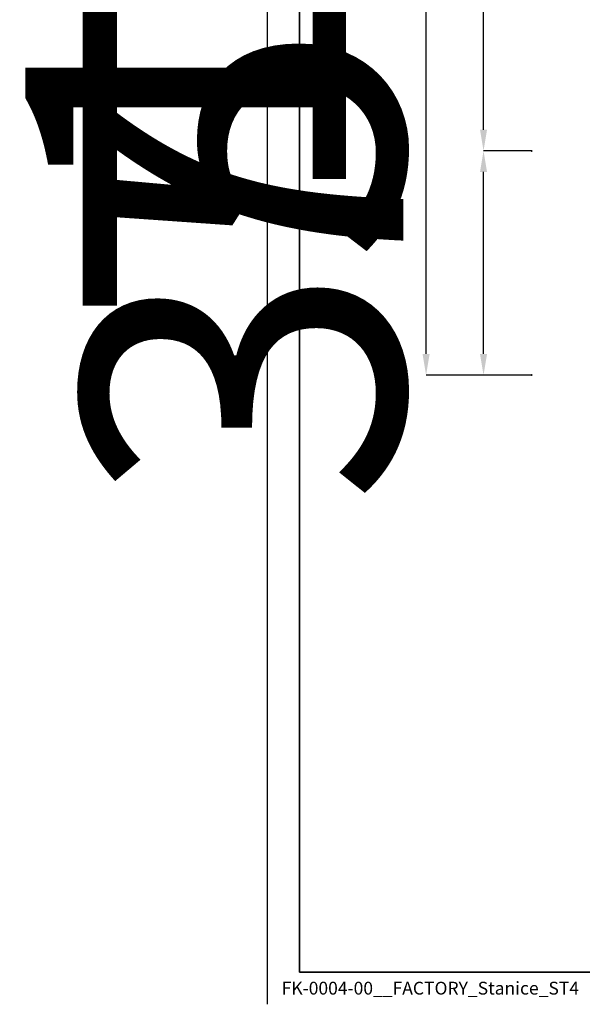
# Model space of a CAD drawing. Units: millimetres. Extents: x -19479 to 14042, y 703 to 31340.
# Drawn here: x 382 to 469, y 27441 to 27595 of the extents above; entities that cross this region are included whole.
import ezdxf

# ---------------------------------------------------------------- set-up
doc = ezdxf.new("R2010")
doc.units = ezdxf.units.MM
doc.layers.add('OBRYS', color=7, linetype='Continuous', lineweight=35)
doc.layers.add('TENKA', color=7, linetype='Continuous')
doc.styles.add('SLDTEXTSTYLE0', font='TXT', dxfattribs={"width": 0.7})
doc.styles.add('SLDTEXTSTYLE3', font='TXT', dxfattribs={"width": 0.7})
doc.dimstyles.new('SLDDIMSTYLE0', dxfattribs={"dimtxt": 50, "dimasz": 3.302, "dimexe": 0, "dimexo": 0.0625, "dimgap": 12.5, "dimtad": 1, "dimdec": 1, "dimrnd": 1e-09, "dimzin": 12, "dimdsep": 46, "dimtxsty": 'SLDTEXTSTYLE0', "dimsah": 1, "dimcen": 0.09, "dimadec": 0, "dimazin": 3, "dimtfac": 1, "dimtdec": 1, "dimtofl": 0, "dimtmove": 0, "dimatfit": 3, "dimfxl": 1, "dimfrac": 2, "dimtolj": 1, "dimtzin": 12, "dimarcsym": 0})

# ---------------------------------------------------------------- blocks, each defined once
blk = doc.blocks.new('*D47')
at = {"layer": 'Defpoints', "color": 0, "transparency": 16777216}
for p in [(453.98, 27574.54), (461.5, 27574.54), (461.5, 27539.54)]:
    blk.add_point(p, dxfattribs=at)
at = {"layer": 'OBRYS', "color": 0, "lineweight": -2, "transparency": 16777216}
for p, q in [((461.44, 27574.54), (453.98, 27574.54)), ((453.98, 27542.84), (453.98, 27571.24)), ((461.44, 27539.54), (453.98, 27539.54))]:
    blk.add_line(p, q, dxfattribs=at)
at = {"layer": 'OBRYS', "color": 0, "transparency": 16777216}
for points in [[(453.43, 27571.24), (454.53, 27571.24), (453.98, 27574.54)], [(453.43, 27542.84), (454.53, 27542.84), (453.98, 27539.54)]]:
    blk.add_solid(points, dxfattribs=at)
at = {"layer": 'OBRYS', "color": 0, "transparency": 16777216, "insert": (391.48, 27557.04), "char_height": 50, "attachment_point": 2, "rotation": 89.9997, "style": 'SLDTEXTSTYLE0'}
blk.add_mtext('\\A1;35', dxfattribs=at)
blk = doc.blocks.new('*D49')
at = {"layer": 'Defpoints', "color": 0, "transparency": 16777216}
for p in [(453.98, 27652.04), (461.5, 27652.04), (461.5, 27574.54)]:
    blk.add_point(p, dxfattribs=at)
at = {"layer": 'OBRYS', "color": 0, "lineweight": -2, "transparency": 16777216}
for p, q in [((461.44, 27652.04), (453.98, 27652.04)), ((453.98, 27577.84), (453.98, 27648.74)), ((461.44, 27574.54), (453.98, 27574.54))]:
    blk.add_line(p, q, dxfattribs=at)
at = {"layer": 'OBRYS', "color": 0, "transparency": 16777216}
for points in [[(453.43, 27648.74), (454.53, 27648.74), (453.98, 27652.04)], [(453.43, 27577.84), (454.53, 27577.84), (453.98, 27574.54)]]:
    blk.add_solid(points, dxfattribs=at)
at = {"layer": 'OBRYS', "color": 0, "transparency": 16777216, "insert": (391.48, 27613.29), "char_height": 50, "attachment_point": 2, "rotation": 89.9997, "style": 'SLDTEXTSTYLE0'}
blk.add_mtext('\\A1;77.5', dxfattribs=at)
blk = doc.blocks.new('*D50')
at = {"layer": 'Defpoints', "color": 0, "transparency": 16777216}
for p in [(445.02, 27689.54), (461.5, 27689.54), (461.5, 27539.54)]:
    blk.add_point(p, dxfattribs=at)
at = {"layer": 'OBRYS', "color": 0, "lineweight": -2, "transparency": 16777216}
for p, q in [((461.44, 27689.54), (445.02, 27689.54)), ((445.02, 27542.84), (445.02, 27686.24)), ((461.44, 27539.54), (445.02, 27539.54))]:
    blk.add_line(p, q, dxfattribs=at)
at = {"layer": 'OBRYS', "color": 0, "transparency": 16777216}
for points in [[(444.47, 27686.24), (445.57, 27686.24), (445.02, 27689.54)], [(444.47, 27542.84), (445.57, 27542.84), (445.02, 27539.54)]]:
    blk.add_solid(points, dxfattribs=at)
at = {"layer": 'OBRYS', "color": 0, "transparency": 16777216, "insert": (382.52, 27620.91), "char_height": 50, "attachment_point": 2, "rotation": 89.9997, "style": 'SLDTEXTSTYLE0'}
blk.add_mtext('\\A1;150', dxfattribs=at)

msp = doc.modelspace()

# ---------------------------------------------------------------- linework, layer by layer
at = {"layer": 'OBRYS'}
msp.add_line((425.27807, 27446.36057), (425.27807, 27733.36057), dxfattribs=at)
at = {"layer": 'OBRYS', "lineweight": 35}
msp.add_line((625.27807, 27446.36057), (425.27807, 27446.36057), dxfattribs=at)
at = {"layer": 'OBRYS'}
for p in [(461.50362, 27574.53831), (461.50345, 27539.53831)]:
    msp.add_point(p, dxfattribs=at)
at = {"layer": 'TENKA'}
msp.add_line((420.27807, 27441.36057), (420.27807, 27738.36057), dxfattribs=at)

# ---------------------------------------------------------------- texts
at = {"layer": 'OBRYS', "insert": (445.69015, 27444.87932), "char_height": 2, "attachment_point": 2, "style": 'SLDTEXTSTYLE3'}
msp.add_mtext('FK-0004-00__FACTORY_Stanice_ST4', dxfattribs=at)

# ---------------------------------------------------------------- dimensions: what is measured, and where the dimension line sits
at = {"layer": 'OBRYS'}
for base, p1, p2, picture, middle in [((445.02304, 27689.53838), (461.50345, 27539.53831), (461.50415, 27689.53831), '*D50', (445.02272, 27620.91388)), ((453.98391, 27652.03834), (461.50362, 27574.53831), (461.50397, 27652.03831), '*D49', (453.98373, 27613.28834)), ((453.98355, 27574.53834), (461.50345, 27539.53831), (461.50362, 27574.53831), '*D47', (453.98347, 27557.03834))]:
    dim = msp.add_linear_dim(base=base, p1=p1, p2=p2, angle=89.9997353, dimstyle='SLDDIMSTYLE0', dxfattribs=at)
    dim.commit()
    dim.dimension.update_dxf_attribs({"geometry": picture, "text_midpoint": middle, "dimtype": 160})

doc.saveas('drawing.dxf')
